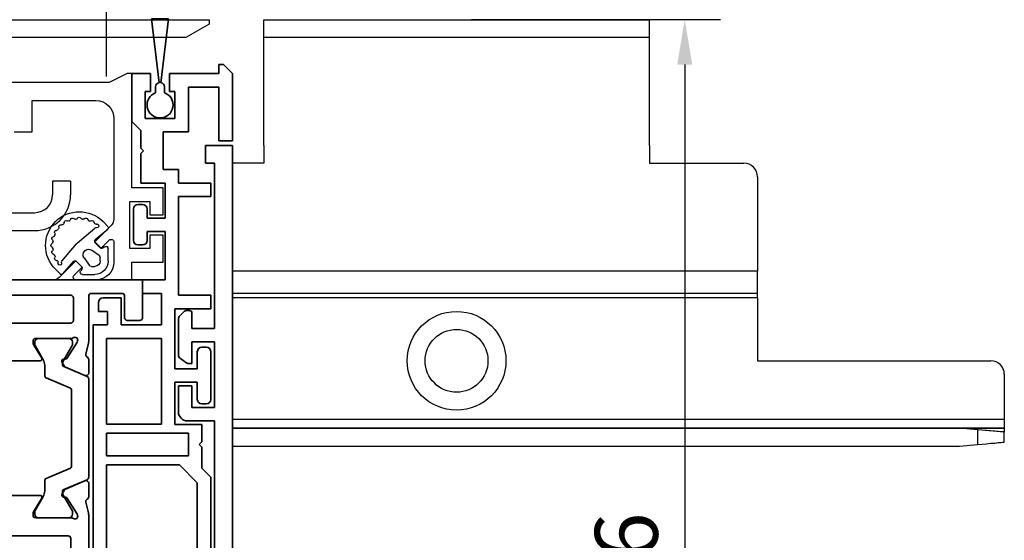
# Model space of a CAD drawing. Units: millimetres. Extents: x 0 to 1189, y -6064 to 0.
# Drawn here: x 924 to 1033, y -305 to -247 of the extents above; entities that cross this region are included whole.
import ezdxf

# ---------------------------------------------------------------- set-up
doc = ezdxf.new("R2010")
doc.units = ezdxf.units.MM
doc.linetypes.add('BLOCK_325566-XX-1-20_Verhakungsprofil Wand RC3$0$CENTER', pattern=[50.8, 31.75, -6.35, 6.35, -6.35])
for name, color, linetype in [('BLOCK_325530-XX-1-20_Zusatz Vertikalprofil NSK$0$BLOCK_325530-XX-1-20_Zusatz Vertikalprofil NSK', 253, 'Continuous'), ('BLOCK_325542-XX-1-20_LM-Träger Abdeckprofil$0$BLOCK_325542-XX-1-20_LM-Träger Abdeckprofil', 3, 'Continuous'), ('BLOCK_325554-XX-1-20_Vertikalprofil fest NSK$0$BLOCK_325554-XX-1-20_Vertikalprofil fest NSK', 3, 'Continuous'), ('BLOCK_325565-XX-1-20_Vertikalprofil fest NSK$0$BLOCK_325565-XX-1-20_Vertikalprofil fest NSK', 3, 'Continuous'), ('BLOCK_325566-XX-1-20_Verhakungsprofil Wand RC3$0$BLOCK_325558-XX-1-20_Vertikaldichtungsprofil', 3, 'Continuous'), ('BLOCK_325573-XX-1-20_Zwischenlage_Verhakungsprofil Wand RC3$0$BLOCK_325573-XX-1-20_Zwischenlage_Verhakungsprofil Wand RC3', 253, 'Continuous'), ('BLOCK_325574-XX-1-20_Gummidichtung_RC3_NSK$0$BLOCK_325574-XX-1-20_Gummidichtung_RC3_NSK', 8, 'Continuous'), ('BLOCK_Bodengleiter Draufsicht Pro Green 1$0$Block 257035 Fuehrungswinkel Green$0$Block 257035 Fuehrungswinkel Green', 252, 'Continuous'), ('BLOCK_Bodengleiter Draufsicht Pro Green 1$0$BLOCK_Bodengleiter Draufsicht Pro Green 1', 253, 'Continuous'), ('Duenn', 255, 'Continuous'), ('Konstruktion', 31, 'Continuous'), ('Mass', 7, 'Continuous'), ('XREF Pro Green RC 2 VP FF NSK$0$Duenn', 7, 'Continuous'), ('XREF Pro Green RC 2 VP NSK$0$Duenn', 7, 'Continuous'), ('XREF Pro Green RC 2 VP NSK$0$Mass', 7, 'Continuous')]:
    doc.layers.add(name, color=color, linetype=linetype)
doc.layers.add('BLOCK_Bodengleiter Draufsicht Pro Green 1$0$Mass', color=7, linetype='Continuous', true_color=0xffffff)
doc.styles.add('Bemassungstext (DORMA)', font='isocpeur.ttf')
doc.dimstyles.new('DORMA_M', dxfattribs={"dimtxt": 3.5, "dimasz": 2.5, "dimexe": 2, "dimexo": 0, "dimgap": 1.5, "dimtad": 1, "dimdec": 8, "dimtxsty": 'Bemassungstext (DORMA)', "dimcen": 0.1, "dimclrt": 256, "dimadec": 8, "dimazin": 2, "dimtfac": 1, "dimtdec": 8, "dimtmove": 0, "dimatfit": 3, "dimfxl": 1, "dimtolj": 1, "dimarcsym": 0})

# ---------------------------------------------------------------- blocks, each defined once
blk = doc.blocks.new('BLOCK_Bodengleiter Draufsicht Pro Green 1$0$Bodengleiter Draufsicht Verhakung')
at = {"layer": 'BLOCK_Bodengleiter Draufsicht Pro Green 1$0$BLOCK_Bodengleiter Draufsicht Pro Green 1', "color": 8}
for p, q in [((-54.97, 38), (-12, 38)), ((-54.97, 36), (-54.97, 38)), ((-12, 36), (-12, 38)), ((-12, 36), (-54.97, 36)), ((-54.97, 24), (-54.97, 36)), ((-12, 24), (-12, 36)), ((-54.97, 24), (-54.97, 22)), ((-12, 24), (-12, 22)), ((-54.97, 22), (-58.47, 22)), ((-12, 22), (-1.5, 22)), ((-12, 22), (-1.5, 22)), ((0, 20.5), (0, 10)), ((0, 10), (-58.47, 10)), ((0, 9.51), (0, 10)), ((0, 9.04), (0, 9.51)), ((0, 8.61), (0, 9.04)), ((0, 8.23), (0, 8.61)), ((0, 7.92), (0, 8.23)), ((0, 7.69), (0, 7.92)), ((0, 7.55), (0, 7.69)), ((0, 7.5), (-58.47, 7.5)), ((0, 7.5), (-58.47, 7.5)), ((0, 7), (-58.47, 7)), ((0, 7.5), (0, 7.55)), ((0, 7), (0, 7.5)), ((0, 7), (0, 0)), ((0, 0), (26, 0)), ((27.5, -1.5), (27.5, -6.5)), ((-58.47, -6.5), (27.5, -6.5)), ((27.5, -6.5), (27.5, -6.7)), ((-58.47, -7.5), (22.5, -7.5)), ((27.5, -7.5), (-58.47, -7.5)), ((22.5, -7.5), (27.5, -7.5)), ((24.5, -7.68), (22.5, -7.5)), ((27.5, -7.94), (22.5, -7.5)), ((25.02, -7.72), (24.5, -7.68)), ((24.5, -7.68), (24.5, -9.33)), ((27.5, -6.7), (27.5, -6.88)), ((27.5, -6.88), (27.5, -7.06)), ((27.5, -7.06), (27.5, -7.21)), ((27.5, -7.21), (27.5, -7.33)), ((27.5, -7.33), (27.5, -7.42)), ((27.5, -7.42), (27.5, -7.48)), ((27.5, -7.48), (27.5, -7.5)), ((27.5, -7.5), (27.5, -7.94)), ((25.53, -7.77), (25.02, -7.72)), ((26, -7.81), (25.53, -7.77)), ((26.43, -7.84), (26, -7.81)), ((26.8, -7.88), (26.43, -7.84)), ((27.1, -7.9), (26.8, -7.88)), ((27.32, -7.92), (27.1, -7.9)), ((27.45, -7.93), (27.32, -7.92)), ((27.5, -7.94), (27.45, -7.93)), ((27.5, -9.06), (27.5, -7.94)), ((-58.47, -9.5), (22.5, -9.5)), ((22.5, -9.5), (24.5, -9.33)), ((24.5, -9.33), (25.02, -9.28)), ((25.02, -9.28), (25.53, -9.24)), ((25.53, -9.24), (26, -9.19)), ((26, -9.19), (26.43, -9.16)), ((26.43, -9.16), (26.8, -9.12)), ((26.8, -9.12), (27.1, -9.1)), ((27.1, -9.1), (27.32, -9.08)), ((27.32, -9.08), (27.45, -9.07)), ((27.45, -9.07), (27.5, -9.06))]:
    blk.add_line(p, q, dxfattribs=at)
for radius in [5.5, 3.5]:
    blk.add_circle((-33.5, 0), radius, dxfattribs=at)
for centre, start, end in [((-1.5, 20.5), 359.9966, 90.0003), ((-1.5, 20.5), 359.9968, 89.9998), ((26, -1.5), 0.0007, 89.9959)]:
    blk.add_arc(centre, 1.5, start, end, dxfattribs=at)
blk = doc.blocks.new('BLOCK_Bodengleiter Draufsicht Pro Green 1$0$Block 257035 Fuehrungswinkel Green$0$BLOCK 257035 Fuehrungswinkel Green')
at = {"layer": 'BLOCK_Bodengleiter Draufsicht Pro Green 1$0$Mass', "xscale": -1}
blk.add_blockref('BLOCK_Bodengleiter Draufsicht Pro Green 1$0$Bodengleiter Draufsicht Verhakung', (-107.27, -39), dxfattribs=at)
blk = doc.blocks.new('BLOCK_Bodengleiter Draufsicht Pro Green 1')
at = {"layer": 'BLOCK_Bodengleiter Draufsicht Pro Green 1$0$Block 257035 Fuehrungswinkel Green$0$Block 257035 Fuehrungswinkel Green', "xscale": -1}
blk.add_blockref('BLOCK_Bodengleiter Draufsicht Pro Green 1$0$Block 257035 Fuehrungswinkel Green$0$BLOCK 257035 Fuehrungswinkel Green', (-52.3, 1), dxfattribs=at)
blk = doc.blocks.new('*D164')
at = {"layer": 'Defpoints', "color": 0, "transparency": 16777216}
for p in [(974.07, -247.47), (947.13, -333.47), (997.81, -333.47)]:
    blk.add_point(p, dxfattribs=at)
at = {"layer": 'Mass', "color": 0, "lineweight": -2, "transparency": 16777216}
for p, q in [((974.07, -247.47), (1001.81, -247.47)), ((997.81, -252.47), (997.81, -328.47)), ((947.13, -333.47), (1001.81, -333.47))]:
    blk.add_line(p, q, dxfattribs=at)
at = {"layer": 'Mass', "color": 0, "transparency": 16777216}
for points in [[(996.98, -252.47), (998.65, -252.47), (997.81, -247.47)], [(996.98, -328.47), (998.65, -328.47), (997.81, -333.47)]]:
    blk.add_solid(points, dxfattribs=at)
at = {"layer": 'Mass', "transparency": 16777216, "insert": (991.31, -307.67), "char_height": 7, "attachment_point": 5, "rotation": 90, "style": 'Bemassungstext (DORMA)'}
blk.add_mtext('\\A1;86', dxfattribs=at)
blk = doc.blocks.new('BLOCK_325554-XX-1-20_Vertikalprofil fest NSK$0$BLOCK_325554-XX-1-20_Vertikalprofil fest NSK')
at = {"layer": 'BLOCK_325554-XX-1-20_Vertikalprofil fest NSK$0$BLOCK_325554-XX-1-20_Vertikalprofil fest NSK', "color": 3, "linetype": 'Continuous', "lineweight": 35}
for p, q in [((-57, 40), (-57, 0)), ((-52.8, 40), (-57, 40)), ((-52.5, 38.3), (-52.5, 39.7)), ((-4.5, 38.3), (-4.5, 39.7)), ((-4.2, 40), (0, 40)), ((0, 40), (0, 0)), ((-55.5, 34.3), (-55.5, 37.7)), ((-55.2, 38), (-52.8, 38)), ((-1.8, 38), (-4.2, 38)), ((-1.5, 34.3), (-1.5, 37.7)), ((-26.17, 34), (-55.2, 34)), ((-24.15, 34), (-22.65, 34)), ((-8.85, 34), (-10.35, 34)), ((-6.83, 34), (-1.8, 34)), ((-24.76, 33.68), (-25.93, 33.97)), ((-22.37, 33.58), (-23.3, 31.41)), ((-10.63, 33.58), (-9.7, 31.41)), ((-8.24, 33.68), (-7.07, 33.97)), ((-28.8, 32), (-54.7, 32)), ((-26.5, 32.06), (-26.5, 28.1)), ((-26.23, 32.77), (-26.07, 32.71)), ((-24.27, 31.56), (-26, 32.68)), ((-8.73, 31.56), (-7, 32.68)), ((-6.77, 32.77), (-6.93, 32.71)), ((-6.5, 32.06), (-6.5, 28.1)), ((-4.8, 21), (-4.8, 32)), ((-2, 32.3), (-4.5, 32.3)), ((-1.7, 21), (-1.7, 32)), ((-55, 31.7), (-55, 21.3)), ((-28.5, 21.3), (-28.5, 31.7)), ((-24.19, 31.21), (-24.18, 31.38)), ((-23.9, 31.02), (-23.44, 31.26)), ((-9.1, 31.02), (-9.56, 31.26)), ((-8.81, 31.21), (-8.82, 31.38)), ((-24.3, 28.77), (-25.82, 27.84)), ((-24, 28.6), (-24, 24.4)), ((-9, 28.6), (-9, 24.4)), ((-8.7, 28.77), (-7.18, 27.84)), ((-26.2, 27.8), (-25.98, 27.8)), ((-6.8, 27.8), (-7.02, 27.8)), ((-26.5, 20.94), (-26.5, 24.9)), ((-26.2, 25.2), (-25.98, 25.2)), ((-24.3, 24.23), (-25.82, 25.16)), ((-8.7, 24.23), (-7.18, 25.16)), ((-6.8, 25.2), (-7.02, 25.2)), ((-6.5, 20.94), (-6.5, 24.9)), ((-23.9, 21.98), (-23.44, 21.74)), ((-9.1, 21.98), (-9.56, 21.74)), ((-54.7, 21), (-28.8, 21)), ((-24.27, 21.44), (-26, 20.32)), ((-24.19, 21.79), (-24.18, 21.62)), ((-22.37, 19.42), (-23.3, 21.59)), ((-10.63, 19.42), (-9.7, 21.59)), ((-8.81, 21.79), (-8.82, 21.62)), ((-8.73, 21.44), (-7, 20.32)), ((-26.23, 20.23), (-26.07, 20.29)), ((-6.77, 20.23), (-6.93, 20.29)), ((-4.5, 20.7), (-2, 20.7)), ((-54, 19), (-26.17, 19)), ((-24.76, 19.32), (-25.93, 19.03)), ((-24.15, 19), (-22.65, 19)), ((-8.85, 19), (-10.35, 19)), ((-8.24, 19.32), (-7.07, 19.03)), ((-3, 19), (-6.83, 19)), ((-55, 3), (-55, 18)), ((-2, 3), (-2, 18)), ((-56, 3), (-55, 3)), ((-56, 1), (-56, 3)), ((-1, 3), (-2, 3)), ((-1, 1), (-1, 3)), ((-57, 0), (-55, 0)), ((-55, 1), (-56, 1)), ((-55, 0), (-55, 1)), ((-2, 0), (-2, 1)), ((-2, 1), (-1, 1)), ((0, 0), (-2, 0))]:
    blk.add_line(p, q, dxfattribs=at)
at = {"layer": 'BLOCK_325554-XX-1-20_Vertikalprofil fest NSK$0$BLOCK_325554-XX-1-20_Vertikalprofil fest NSK', "color": 8, "linetype": 'Continuous', "lineweight": 35}
for p, q in [((-11.03, 34), (-21.97, 34)), ((-22.25, 33.82), (-23.35, 31.22)), ((-10.75, 33.82), (-9.65, 31.22)), ((-26.49, 31.8), (-26.49, 28.4)), ((-25.86, 32.19), (-26.1, 32.19)), ((-23.88, 31.13), (-25.69, 32.17)), ((-22.11, 29.28), (-20.96, 31.98)), ((-20.78, 32.1), (-12.22, 32.1)), ((-10.89, 29.28), (-12.04, 31.98)), ((-9.12, 31.13), (-7.31, 32.17)), ((-7.14, 32.19), (-6.9, 32.19)), ((-6.51, 31.8), (-6.51, 28.4)), ((-23.53, 31.1), (-23.78, 31.1)), ((-9.47, 31.1), (-9.22, 31.1)), ((-25.69, 28.03), (-24.11, 28.94)), ((-23.51, 29.1), (-22.38, 29.1)), ((-9.49, 29.1), (-10.62, 29.1)), ((-7.31, 28.03), (-8.89, 28.94)), ((-26.1, 28.01), (-25.86, 28.01)), ((-6.9, 28.01), (-7.14, 28.01)), ((-26.49, 21.2), (-26.49, 24.6)), ((-26.1, 24.99), (-25.86, 24.99)), ((-25.69, 24.97), (-24.11, 24.06)), ((-7.31, 24.97), (-8.89, 24.06)), ((-6.9, 24.99), (-7.14, 24.99)), ((-6.51, 21.2), (-6.51, 24.6)), ((-23.51, 23.9), (-22.38, 23.9)), ((-22.11, 23.72), (-20.96, 21.02)), ((-10.89, 23.72), (-12.04, 21.02)), ((-9.49, 23.9), (-10.62, 23.9)), ((-23.88, 21.87), (-25.69, 20.83)), ((-23.53, 21.9), (-23.78, 21.9)), ((-22.25, 19.18), (-23.35, 21.78)), ((-12.22, 20.9), (-20.78, 20.9)), ((-10.75, 19.18), (-9.65, 21.78)), ((-9.47, 21.9), (-9.22, 21.9)), ((-9.12, 21.87), (-7.31, 20.83)), ((-25.86, 20.81), (-26.1, 20.81)), ((-7.14, 20.81), (-6.9, 20.81)), ((-21.97, 19), (-11.03, 19))]:
    blk.add_line(p, q, dxfattribs=at)
at = {"layer": 'BLOCK_325554-XX-1-20_Vertikalprofil fest NSK$0$BLOCK_325554-XX-1-20_Vertikalprofil fest NSK', "color": 3, "linetype": 'Continuous', "lineweight": 35}
for centre, radius, start, end in [((-52.8, 39.7), 0.3, 0, 90), ((-4.2, 39.7), 0.3, 90, 180), ((-55.2, 37.7), 0.3, 90, 180), ((-52.8, 38.3), 0.3, 270, 0), ((-4.2, 38.3), 0.3, 180, 270), ((-1.8, 37.7), 0.3, 0, 90), ((-55.2, 34.3), 0.3, 180, 270), ((-26.17, 33), 1, 76, 90), ((-24.15, 33.7), 0.3, 90, 153.3461), ((-22.65, 33.7), 0.3, 337, 90), ((-10.35, 33.7), 0.3, 90, 203), ((-8.85, 33.7), 0.3, 26.6539, 90), ((-6.83, 33), 1, 90, 104), ((-1.8, 34.3), 0.3, 270, 0), ((-24.69, 33.97), 0.3, 256, 333.3461), ((-8.31, 33.97), 0.3, 206.6539, 284), ((-54.7, 31.7), 0.3, 90, 180), ((-28.8, 31.7), 0.3, 0, 90), ((-26.32, 32.48), 0.3, 72, 211.7883), ((-27, 32.06), 0.5, 0, 31.7883), ((-26.16, 32.43), 0.3, 57, 72), ((-6.84, 32.43), 0.3, 108, 123), ((-6.68, 32.48), 0.3, 328.2117, 108), ((-6, 32.06), 0.5, 148.2117, 180), ((-4.5, 32), 0.3, 90, 180), ((-2, 32), 0.3, 0, 90), ((-24.38, 31.39), 0.2, 356.7993, 57), ((-23.99, 31.2), 0.2, 176.7993, 297), ((-23.57, 31.52), 0.3, 297, 337), ((-9.43, 31.52), 0.3, 203, 243), ((-9.01, 31.2), 0.2, 243, 3.2007), ((-8.62, 31.39), 0.2, 123, 183.2007), ((-24.2, 28.6), 0.2, 0, 121.4), ((-8.8, 28.6), 0.2, 58.6, 180), ((-26.2, 28.1), 0.3, 180, 270), ((-25.98, 28.1), 0.3, 270, 301.4), ((-7.02, 28.1), 0.3, 238.6, 270), ((-6.8, 28.1), 0.3, 270, 0), ((-26.2, 24.9), 0.3, 90, 180), ((-25.98, 24.9), 0.3, 58.6, 90), ((-24.2, 24.4), 0.2, 238.6, 0), ((-8.8, 24.4), 0.2, 180, 301.4), ((-7.02, 24.9), 0.3, 90, 121.4), ((-6.8, 24.9), 0.3, 0, 90), ((-23.99, 21.8), 0.2, 63, 183.2007), ((-9.01, 21.8), 0.2, 356.7993, 117), ((-54.7, 21.3), 0.3, 180, 270), ((-28.8, 21.3), 0.3, 270, 0), ((-27, 20.94), 0.5, 328.2117, 0), ((-24.38, 21.61), 0.2, 303, 3.2007), ((-23.57, 21.48), 0.3, 23, 63), ((-9.43, 21.48), 0.3, 117, 157), ((-8.62, 21.61), 0.2, 176.7993, 237), ((-6, 20.94), 0.5, 180, 211.7883), ((-4.5, 21), 0.3, 180, 270), ((-2, 21), 0.3, 270, 0), ((-26.32, 20.52), 0.3, 148.2117, 288), ((-26.16, 20.57), 0.3, 288, 303), ((-6.84, 20.57), 0.3, 237, 252), ((-6.68, 20.52), 0.3, 252, 31.7883), ((-54, 18), 1, 90, 180), ((-26.17, 20), 1, 270, 284), ((-24.69, 19.03), 0.3, 26.6539, 104), ((-24.15, 19.3), 0.3, 206.6539, 270), ((-22.65, 19.3), 0.3, 270, 23), ((-10.35, 19.3), 0.3, 157, 270), ((-8.85, 19.3), 0.3, 270, 333.3461), ((-8.31, 19.03), 0.3, 76, 153.3461), ((-6.83, 20), 1, 256, 270), ((-3, 18), 1, 0, 90)]:
    blk.add_arc(centre, radius, start, end, dxfattribs=at)
at = {"layer": 'BLOCK_325554-XX-1-20_Vertikalprofil fest NSK$0$BLOCK_325554-XX-1-20_Vertikalprofil fest NSK', "color": 8, "linetype": 'Continuous', "lineweight": 35}
for centre, radius, start, end in [((-21.97, 33.7), 0.3, 90, 157), ((-11.03, 33.7), 0.3, 23, 90), ((-26.1, 31.8), 0.39, 90, 180), ((-25.79, 32), 0.2, 60, 108.1949), ((-20.78, 31.9), 0.2, 90, 157), ((-12.22, 31.9), 0.2, 23, 90), ((-7.21, 32), 0.2, 71.8051, 120), ((-6.9, 31.8), 0.39, 0, 90), ((-23.78, 31.3), 0.2, 240, 270), ((-23.53, 31.3), 0.2, 270, 337), ((-9.47, 31.3), 0.2, 203, 270), ((-9.22, 31.3), 0.2, 270, 300), ((-23.51, 27.9), 1.2, 90, 120), ((-22.38, 29.4), 0.3, 270, 337), ((-10.62, 29.4), 0.3, 203, 270), ((-9.49, 27.9), 1.2, 60, 90), ((-26.1, 28.4), 0.39, 180, 270), ((-25.79, 28.2), 0.2, 251.8051, 300), ((-7.21, 28.2), 0.2, 240, 288.1949), ((-6.9, 28.4), 0.39, 270, 0), ((-26.1, 24.6), 0.39, 90, 180), ((-25.79, 24.8), 0.2, 60, 108.1949), ((-7.21, 24.8), 0.2, 71.8051, 120), ((-6.9, 24.6), 0.39, 0, 90), ((-23.51, 25.1), 1.2, 240, 270), ((-22.38, 23.6), 0.3, 23, 90), ((-10.62, 23.6), 0.3, 90, 157), ((-9.49, 25.1), 1.2, 270, 300), ((-26.1, 21.2), 0.39, 180, 270), ((-23.78, 21.7), 0.2, 90, 120), ((-23.53, 21.7), 0.2, 23, 90), ((-20.78, 21.1), 0.2, 203, 270), ((-12.22, 21.1), 0.2, 270, 337), ((-9.47, 21.7), 0.2, 90, 157), ((-9.22, 21.7), 0.2, 60, 90), ((-6.9, 21.2), 0.39, 270, 0), ((-25.79, 21), 0.2, 251.8051, 300), ((-7.21, 21), 0.2, 240, 288.1949), ((-21.97, 19.3), 0.3, 203, 270), ((-11.03, 19.3), 0.3, 270, 337)]:
    blk.add_arc(centre, radius, start, end, dxfattribs=at)
blk = doc.blocks.new('BLOCK_325554-XX-1-20_Vertikalprofil fest NSK')
at = {"layer": 'BLOCK_325554-XX-1-20_Vertikalprofil fest NSK$0$BLOCK_325554-XX-1-20_Vertikalprofil fest NSK', "xscale": -1, "rotation": 270}
blk.add_blockref('BLOCK_325554-XX-1-20_Vertikalprofil fest NSK$0$BLOCK_325554-XX-1-20_Vertikalprofil fest NSK', (0, 0), dxfattribs=at)
blk = doc.blocks.new('BLOCK_325530-XX-1-20_Zusatz Vertikalprofil NSK$0$BLOCK_325530-XX-1-20_Zusatz Vertikalprofil NSK')
at = {"layer": 'BLOCK_325530-XX-1-20_Zusatz Vertikalprofil NSK$0$BLOCK_325530-XX-1-20_Zusatz Vertikalprofil NSK', "color": 8, "linetype": 'Continuous', "lineweight": 35}
for p, q in [((0, -5.35), (0, 0)), ((2.1, 0), (0, 0)), ((2.1, -2), (2.1, 0)), ((4.2, 0), (4.2, -2)), ((9.7, 0), (4.2, 0)), ((9.7, 0), (9.7, 1)), ((9.7, 1), (10.2, 1)), ((11.2, 0), (10.2, 1)), ((11.2, -7.5), (11.2, 0)), ((1.5, -2), (2.1, -2)), ((1.5, -5), (1.5, -2)), ((4.2, -2), (4.8, -2)), ((4.8, -2), (4.8, -5)), ((9.7, -1.5), (6.3, -1.5)), ((6.3, -1.5), (6.3, -6.5)), ((9.7, -7.5), (9.7, -1.5)), ((1, -6.35), (0, -5.35)), ((4.8, -5), (1.5, -5)), ((1, -8.3), (1, -6.35)), ((6.3, -6.5), (3.5, -6.5)), ((3.5, -6.5), (3.5, -10.7)), ((11.2, -7.5), (9.7, -7.5)), ((1.3, -8.6), (1, -8.3)), ((1, -8.9), (1.3, -8.6)), ((1, -12.2), (1, -8.9)), ((3.5, -10.7), (5.2, -10.7)), ((5.2, -10.7), (5.2, -12.2)), ((3.7, -12.2), (1, -12.2)), ((3.7, -16.1), (3.7, -12.2)), ((5.2, -12.2), (8.8, -12.2)), ((8.8, -12.2), (8.8, -13.7)), ((8.8, -13.7), (5.2, -13.7)), ((5.2, -13.7), (5.2, -24.7)), ((0.2, -18.6), (0.2, -15.1)), ((0.7, -14.6), (1.2, -14.6)), ((1.7, -15.1), (1.7, -16.1)), ((1.7, -16.1), (3.7, -16.1)), ((3.7, -17.6), (1.7, -17.6)), ((1.7, -17.6), (1.7, -18.6)), ((3.7, -23), (3.7, -17.6)), ((1.2, -19.1), (0.7, -19.1)), ((1.2, -24.5), (1.2, -23)), ((1.2, -23), (3.7, -23)), ((-3.2, -25), (-1.2, -25)), ((-1.2, -25), (-1.2, -28)), ((3.3, -24.5), (1.2, -24.5)), ((3.3, -28), (3.3, -24.5)), ((5.2, -24.7), (8.8, -24.7)), ((8.8, -24.7), (8.8, -26.2)), ((-3.7, -25.5), (-3.7, -26.5)), ((8.8, -26.2), (4.8, -26.2)), ((4.8, -26.2), (4.8, -32.9)), ((-2.7, -26.5), (-3.7, -26.5)), ((-2.7, -28), (-2.7, -26.5)), ((-4.3, -75), (-4.3, -28)), ((-4.3, -28), (-2.7, -28)), ((-1.2, -28), (3.3, -28)), ((-2.8, -29.5), (-2.8, -39.08)), ((3.3, -29.5), (-2.8, -29.5)), ((3.3, -39.08), (3.3, -29.5)), ((7.8, -30.5), (8.3, -30.5)), ((7.3, -32.9), (7.3, -31)), ((8.8, -31), (8.8, -36.3)), ((4.8, -32.9), (7.3, -32.9)), ((7.3, -34.4), (4.8, -34.4)), ((4.8, -34.4), (4.8, -39.1)), ((7.3, -36.3), (7.3, -34.4)), ((8.3, -36.8), (7.8, -36.8)), ((-2.8, -39.08), (3.3, -39.08)), ((4.8, -39.1), (7.8, -39.1)), ((7.8, -39.1), (7.8, -41.03)), ((-2.8, -40.08), (-2.8, -42.58)), ((6.3, -40.08), (-2.8, -40.08)), ((6.3, -42.58), (6.3, -40.08)), ((7.8, -41.03), (7.5, -41.33)), ((7.5, -41.33), (7.8, -41.63)), ((7.8, -41.63), (7.8, -43.96)), ((-2.8, -42.58), (6.3, -42.58)), ((5.3, -43.58), (-2.8, -43.58)), ((-2.8, -43.58), (-2.8, -73.5)), ((7.3, -45.58), (5.3, -43.58)), ((7.8, -43.96), (8.8, -44.96)), ((7.3, -60), (7.3, -45.58)), ((8.8, -44.96), (8.8, -61.5))]:
    blk.add_line(p, q, dxfattribs=at)
for centre, radius, start, end in [((0, 0), 0.001, 0, 90), ((0.7, -15.1), 0.5, 90, 180), ((1.2, -15.1), 0.5, 0, 90), ((0.7, -18.6), 0.5, 180, 270), ((1.2, -18.6), 0.5, 270, 0), ((-3.2, -25.5), 0.5, 90, 180), ((7.8, -31), 0.5, 90, 180), ((8.3, -31), 0.5, 0, 90), ((7.8, -36.3), 0.5, 180, 270), ((8.3, -36.3), 0.5, 270, 0)]:
    blk.add_arc(centre, radius, start, end, dxfattribs=at)
blk = doc.blocks.new('BLOCK_325530-XX-1-20_Zusatz Vertikalprofil NSK')
at = {"layer": 'BLOCK_325530-XX-1-20_Zusatz Vertikalprofil NSK$0$BLOCK_325530-XX-1-20_Zusatz Vertikalprofil NSK'}
blk.add_blockref('BLOCK_325530-XX-1-20_Zusatz Vertikalprofil NSK$0$BLOCK_325530-XX-1-20_Zusatz Vertikalprofil NSK', (0, 0), dxfattribs=at)
blk = doc.blocks.new('BLOCK_325542-XX-1-20_LM-Träger Abdeckprofil$0$BLOCK_325542-XX-1-20_LM-Träger Abdeckprofil')
at = {"color": 3, "linetype": 'Continuous', "lineweight": 35}
for p, q in [((-10, -0.3), (-10, -72)), ((-8, -41.3), (-8, -18.1)), ((-5, -41.3), (-8, -41.3)), ((-4, -45.2), (-4, -42.3)), ((-8, -42.8), (-5.5, -42.8)), ((-8, -50.1), (-8, -42.8)), ((-5.5, -42.8), (-5.5, -45.2)), ((-5.5, -45.2), (-4, -45.2)), ((-5.5, -47.7), (-5.5, -50.1)), ((-5.09, -47.7), (-5.5, -47.7)), ((-4.13, -48.31), (-4.92, -47.75)), ((-4, -52.64), (-4, -48.56)), ((-5.5, -50.1), (-8, -50.1)), ((-8, -51.6), (-5.5, -51.6)), ((-8, -70), (-8, -51.6)), ((-5.5, -51.6), (-5.5, -53.3)), ((-5.2, -53.6), (-4.96, -53.6)), ((-4.6, -53.45), (-4.15, -53)), ((-7, -70), (-8, -70)), ((-7, -72), (-7, -70)), ((-10, -72), (-7, -72))]:
    blk.add_line(p, q, dxfattribs=at)
for centre, radius, start, end in [((-5, -42.3), 1, 0, 90), ((-5.09, -48), 0.3, 55, 90), ((-4.3, -48.56), 0.3, 0, 55), ((-5.2, -53.3), 0.3, 180, 270), ((-4.96, -53.1), 0.5, 270, 315), ((-4.5, -52.64), 0.5, 315, 0)]:
    blk.add_arc(centre, radius, start, end, dxfattribs=at)
blk = doc.blocks.new('BLOCK_325542-XX-1-20_LM-Träger Abdeckprofil')
at = {"layer": 'BLOCK_325542-XX-1-20_LM-Träger Abdeckprofil$0$BLOCK_325542-XX-1-20_LM-Träger Abdeckprofil'}
blk.add_blockref('BLOCK_325542-XX-1-20_LM-Träger Abdeckprofil$0$BLOCK_325542-XX-1-20_LM-Träger Abdeckprofil', (0, 0), dxfattribs=at)
blk = doc.blocks.new('BLOCK_325565-XX-1-20_Vertikalprofil fest NSK$0$BLOCK_325554-XX-1-20_Vertikalprofil fest NSK')
at = {"layer": 'BLOCK_325565-XX-1-20_Vertikalprofil fest NSK$0$BLOCK_325565-XX-1-20_Vertikalprofil fest NSK'}
for p, q in [((2, 38.8), (2, 42.3)), ((2, 42.3), (5, 42.3)), ((5, 42.3), (5, 40.8)), ((7.25, 40.8), (7.25, 42.3)), ((7.25, 42.3), (10.25, 42.3)), ((10.25, 42.3), (10.25, 38.8)), ((5, 40.8), (3.5, 40.8)), ((3.5, 40.8), (3.5, 38.6)), ((8.75, 40.8), (7.25, 40.8)), ((8.75, 38.6), (8.75, 40.8)), ((-4.5, 38.3), (-4.5, 39.7)), ((-4.2, 40), (0, 40)), ((0, 40), (0, 38.8)), ((0, 38.8), (2, 38.8)), ((3.5, 38.6), (8.75, 38.6)), ((10.25, 38.8), (23, 38.8)), ((23, 38.8), (23, 38.3)), ((-1.8, 38), (-4.2, 38)), ((-1.5, 34.3), (-1.5, 37.7)), ((23, 38.3), (22, 36.3)), ((4.23, 36.8), (2, 36.8)), ((3.52, 35.37), (4.44, 36.29)), ((6.07, 36.51), (4.22, 34.66)), ((18, 36.8), (6.78, 36.8)), ((22, 36.3), (22, 21.05)), ((4.22, 34.66), (3.52, 35.37)), ((-26.17, 34), (-55.2, 34)), ((-24.15, 34), (-22.65, 34)), ((-8.85, 34), (-10.35, 34)), ((-6.83, 34), (-1.8, 34)), ((0, 34.8), (0, 32.57)), ((20, 27.7), (20, 34.8)), ((-24.76, 33.68), (-25.93, 33.97)), ((-22.37, 33.58), (-23.3, 31.41)), ((-10.63, 33.58), (-9.7, 31.41)), ((-8.24, 33.68), (-7.07, 33.97)), ((0.51, 32.36), (1.43, 33.28)), ((1.43, 33.28), (2.14, 32.58)), ((-28.8, 32), (-54.7, 32)), ((-26.5, 32.06), (-26.5, 28.1)), ((-26.23, 32.77), (-26.07, 32.71)), ((-24.27, 31.56), (-26, 32.68)), ((-8.73, 31.56), (-7, 32.68)), ((-6.77, 32.77), (-6.93, 32.71)), ((-6.5, 32.06), (-6.5, 28.1)), ((-4.8, 21), (-4.8, 32)), ((-2, 32.3), (-4.5, 32.3)), ((-1.7, 21), (-1.7, 32)), ((2.14, 32.58), (0.29, 30.73)), ((-28.5, 21.3), (-28.5, 31.7)), ((-24.19, 31.21), (-24.18, 31.38)), ((-23.9, 31.02), (-23.44, 31.26)), ((-9.1, 31.02), (-9.56, 31.26)), ((-8.81, 31.21), (-8.82, 31.38)), ((0, 30.02), (0, 0)), ((-24.3, 28.77), (-25.82, 27.84)), ((-24, 28.6), (-24, 24.4)), ((-9, 28.6), (-9, 24.4)), ((-8.7, 28.77), (-7.18, 27.84)), ((-26.2, 27.8), (-25.98, 27.8)), ((-6.8, 27.8), (-7.02, 27.8)), ((16.5, 25.7), (16.5, 27.7)), ((16.5, 27.7), (20, 27.7))]:
    blk.add_line(p, q, dxfattribs=at)
at = {"layer": 'BLOCK_325565-XX-1-20_Vertikalprofil fest NSK$0$BLOCK_325565-XX-1-20_Vertikalprofil fest NSK', "color": 8}
for p, q in [((-11.03, 34), (-21.97, 34)), ((-22.25, 33.82), (-23.35, 31.22)), ((-10.75, 33.82), (-9.65, 31.22)), ((-26.49, 31.8), (-26.49, 28.4)), ((-25.86, 32.19), (-26.1, 32.19)), ((-23.88, 31.13), (-25.69, 32.17)), ((-22.11, 29.28), (-20.96, 31.98)), ((-20.78, 32.1), (-12.22, 32.1)), ((-10.89, 29.28), (-12.04, 31.98)), ((-9.12, 31.13), (-7.31, 32.17)), ((-7.14, 32.19), (-6.9, 32.19)), ((-6.51, 31.8), (-6.51, 28.4)), ((-23.53, 31.1), (-23.78, 31.1)), ((-9.47, 31.1), (-9.22, 31.1)), ((-25.69, 28.03), (-24.11, 28.94)), ((-23.51, 29.1), (-22.38, 29.1)), ((-9.49, 29.1), (-10.62, 29.1)), ((-7.31, 28.03), (-8.89, 28.94)), ((-26.1, 28.01), (-25.86, 28.01)), ((-6.9, 28.01), (-7.14, 28.01))]:
    blk.add_line(p, q, dxfattribs=at)
at = {"layer": 'BLOCK_325565-XX-1-20_Vertikalprofil fest NSK$0$BLOCK_325565-XX-1-20_Vertikalprofil fest NSK'}
for centre, radius, start, end in [((-4.2, 39.7), 0.3, 90, 180), ((-4.2, 38.3), 0.3, 180, 270), ((-1.8, 37.7), 0.3, 0, 90), ((2, 34.8), 2, 90, 180), ((4.23, 36.5), 0.3, 315, 90), ((6.78, 35.8), 1, 90, 135), ((18, 34.8), 2, 0, 90), ((-26.17, 33), 1, 76, 90), ((-24.15, 33.7), 0.3, 90, 153.3461), ((-22.65, 33.7), 0.3, 337, 90), ((-10.35, 33.7), 0.3, 90, 203), ((-8.85, 33.7), 0.3, 26.6539, 90), ((-6.83, 33), 1, 90, 104), ((-1.8, 34.3), 0.3, 270, 0), ((-24.69, 33.97), 0.3, 256, 333.3461), ((-8.31, 33.97), 0.3, 206.6539, 284), ((-28.8, 31.7), 0.3, 0, 90), ((-26.32, 32.48), 0.3, 72, 211.7883), ((-27, 32.06), 0.5, 0, 31.7883), ((-26.16, 32.43), 0.3, 57, 72), ((-6.84, 32.43), 0.3, 108, 123), ((-6.68, 32.48), 0.3, 328.2117, 108), ((-6, 32.06), 0.5, 148.2117, 180), ((-4.5, 32), 0.3, 90, 180), ((-2, 32), 0.3, 0, 90), ((0.3, 32.57), 0.3, 180, 315), ((-24.38, 31.39), 0.2, 356.7993, 57), ((-23.99, 31.2), 0.2, 176.7993, 297), ((-23.57, 31.52), 0.3, 297, 337), ((-9.43, 31.52), 0.3, 203, 243), ((-9.01, 31.2), 0.2, 243, 3.2007), ((-8.62, 31.39), 0.2, 123, 183.2007), ((1, 30.02), 1, 135, 180), ((-24.2, 28.6), 0.2, 0, 121.4), ((-8.8, 28.6), 0.2, 58.6, 180), ((-26.2, 28.1), 0.3, 180, 270), ((-25.98, 28.1), 0.3, 270, 301.4), ((-7.02, 28.1), 0.3, 238.6, 270), ((-6.8, 28.1), 0.3, 270, 0)]:
    blk.add_arc(centre, radius, start, end, dxfattribs=at)
at = {"layer": 'BLOCK_325565-XX-1-20_Vertikalprofil fest NSK$0$BLOCK_325565-XX-1-20_Vertikalprofil fest NSK', "color": 8}
for centre, radius, start, end in [((-21.97, 33.7), 0.3, 90, 157), ((-11.03, 33.7), 0.3, 23, 90), ((-26.1, 31.8), 0.39, 90, 180), ((-25.79, 32), 0.2, 60, 108.1949), ((-20.78, 31.9), 0.2, 90, 157), ((-12.22, 31.9), 0.2, 23, 90), ((-7.21, 32), 0.2, 71.8051, 120), ((-6.9, 31.8), 0.39, 0, 90), ((-23.78, 31.3), 0.2, 240, 270), ((-23.53, 31.3), 0.2, 270, 337), ((-9.47, 31.3), 0.2, 203, 270), ((-9.22, 31.3), 0.2, 270, 300), ((-23.51, 27.9), 1.2, 90, 120), ((-22.38, 29.4), 0.3, 270, 337), ((-10.62, 29.4), 0.3, 203, 270), ((-9.49, 27.9), 1.2, 60, 90), ((-26.1, 28.4), 0.39, 180, 270), ((-25.79, 28.2), 0.2, 251.8051, 300), ((-7.21, 28.2), 0.2, 240, 288.1949), ((-6.9, 28.4), 0.39, 270, 0)]:
    blk.add_arc(centre, radius, start, end, dxfattribs=at)
blk = doc.blocks.new('BLOCK_325565-XX-1-20_Vertikalprofil fest NSK')
at = {"layer": 'BLOCK_325565-XX-1-20_Vertikalprofil fest NSK$0$BLOCK_325565-XX-1-20_Vertikalprofil fest NSK', "xscale": -1, "rotation": 270}
blk.add_blockref('BLOCK_325565-XX-1-20_Vertikalprofil fest NSK$0$BLOCK_325554-XX-1-20_Vertikalprofil fest NSK', (0, 0), dxfattribs=at)
blk = doc.blocks.new('BLOCK_325574-XX-1-20_Gummidichtung_RC3_NSK$0$BLOCK_325574-XX-1-20_Gummidichtung_RC3_NSK')
at = {"layer": 'BLOCK_325574-XX-1-20_Gummidichtung_RC3_NSK$0$BLOCK_325574-XX-1-20_Gummidichtung_RC3_NSK', "linetype": 'Continuous'}
for p, q in [((2.12, 36.18), (3.49, 36.18)), ((2.12, 35.28), (2.49, 35.28)), ((2.74, 35.15), (3.31, 34.32)), ((3.69, 35.78), (3.56, 35.59)), ((3.58, 35.34), (4.21, 34.71)), ((4.5, 34.73), (5.68, 36.12)), ((5.97, 36.13), (6.5, 35.6)), ((0.62, 33.31), (0.62, 34.68)), ((1.52, 34.31), (1.52, 34.68)), ((2.48, 33.49), (1.65, 34.06)), ((4.15, 32.77), (5.79, 34.7)), ((1.21, 33.24), (1.02, 33.11)), ((2.09, 32.59), (1.46, 33.22)), ((0.68, 31.12), (2.07, 32.3)), ((2.1, 31.01), (4.03, 32.65)), ((1.2, 30.3), (0.67, 30.83))]:
    blk.add_line(p, q, dxfattribs=at)
for centre, radius, start, end in [((5.83, 35.99), 0.2, 45, 139.6779), ((2.12, 34.68), 1.5, 90, 180), ((3.85, 32.95), 3.75, 225, 45), ((2.12, 34.68), 0.599, 90, 180), ((2.49, 34.98), 0.3, 34.8309, 90), ((3.49, 35.93), 0.252, 325, 90), ((3.72, 35.48), 0.2, 145, 225), ((6.02, 34.94), 0.2, 342.2405, 196.0998), ((1.82, 34.31), 0.3, 180, 235.1691), ((2.82, 33.98), 0.6, 235.1691, 34.8309), ((4.35, 34.86), 0.2, 225, 319.6779), ((5.64, 34.83), 0.2, 319.6779, 16.0998), ((6.41, 34.82), 0.2, 162.2405, 270.3653), ((6.41, 34.42), 0.2, 326.6893, 90.3653), ((6.74, 34.2), 0.2, 146.6893, 203.4855), ((3.85, 32.95), 2.95, 21.5145, 23.4855), ((6.78, 34.1), 0.2, 201.5145, 258.3107), ((0.87, 33.31), 0.252, 180, 305), ((1.32, 33.08), 0.2, 45, 125), ((6.7, 33.71), 0.2, 311.6893, 78.3107), ((6.97, 33.41), 0.2, 131.6893, 188.4855), ((3.85, 32.95), 2.95, 6.5145, 8.4855), ((6.98, 33.3), 0.2, 186.5145, 243.3107), ((6.8, 32.95), 0.2, 296.6893, 63.3107), ((1.94, 32.45), 0.2, 310.3221, 45), ((3.39, 33.41), 1, 310.3221, 319.6779), ((3.85, 32.95), 2.95, 336.5145, 338.4855), ((6.78, 31.79), 0.2, 101.6893, 158.4855), ((6.7, 32.18), 0.2, 281.6893, 48.3107), ((3.85, 32.95), 2.95, 351.5145, 353.4855), ((6.97, 32.48), 0.2, 171.5145, 228.3107), ((6.98, 32.59), 0.2, 116.6893, 173.4855), ((0.81, 30.97), 0.2, 130.3221, 225), ((1.86, 30.78), 0.2, 73.9002, 287.7595), ((1.97, 31.16), 0.2, 253.9002, 310.3221), ((5.94, 30.86), 0.2, 251.6893, 18.3107), ((6.32, 30.99), 0.2, 141.5145, 198.3107), ((3.85, 32.95), 2.95, 321.5145, 323.4855), ((6.38, 31.07), 0.2, 86.6893, 143.4855), ((6.41, 31.47), 0.2, 266.6893, 33.3107), ((6.74, 31.69), 0.2, 156.5145, 213.3107), ((1.98, 30.39), 0.2, 359.6347, 107.7595), ((2.38, 30.39), 0.2, 179.6347, 303.3107), ((2.6, 30.06), 0.2, 66.5145, 123.3107), ((3.85, 32.95), 2.95, 246.5145, 248.4855), ((2.7, 30.02), 0.2, 11.6893, 68.4855), ((3.09, 30.1), 0.2, 191.6893, 318.3107), ((3.39, 29.83), 0.2, 81.5145, 138.3107), ((3.85, 32.95), 2.95, 261.5145, 263.4855), ((3.5, 29.82), 0.2, 26.6893, 83.4855), ((3.85, 30), 0.2, 206.6893, 333.3107), ((4.21, 29.82), 0.2, 96.5145, 153.3107), ((3.85, 32.95), 2.95, 276.5145, 278.4855), ((4.32, 29.83), 0.2, 41.6893, 98.4855), ((4.62, 30.1), 0.2, 221.6893, 348.3107), ((5.01, 30.02), 0.2, 111.5145, 168.3107), ((3.85, 32.95), 2.95, 291.5145, 293.4855), ((5.11, 30.06), 0.2, 56.6893, 113.4855), ((5.33, 30.39), 0.2, 236.6893, 3.3107), ((5.73, 30.42), 0.2, 126.5145, 183.3107), ((3.85, 32.95), 2.95, 306.5145, 308.4855), ((5.81, 30.48), 0.2, 71.6893, 128.4855)]:
    blk.add_arc(centre, radius, start, end, dxfattribs=at)
blk = doc.blocks.new('BLOCK_325574-XX-1-20_Gummidichtung_RC3_NSK')
at = {"layer": 'BLOCK_325574-XX-1-20_Gummidichtung_RC3_NSK$0$BLOCK_325574-XX-1-20_Gummidichtung_RC3_NSK', "xscale": -1, "rotation": 270}
blk.add_blockref('BLOCK_325574-XX-1-20_Gummidichtung_RC3_NSK$0$BLOCK_325574-XX-1-20_Gummidichtung_RC3_NSK', (0, 0), dxfattribs=at)
blk = doc.blocks.new('XREF Pro Green RC 2 VP FF NSK$0$05010712332')
at = {"color": 8, "linetype": 'Continuous', "lineweight": 35}
for p, q in [((2.05, 0.5), (1.36, 0.5)), ((9.6, 0.95), (2.45, 0.1)), ((9.6, -0.95), (9.6, 0.95)), ((1.36, -0.5), (2.05, -0.5)), ((2.45, -0.1), (9.6, -0.95))]:
    blk.add_line(p, q, dxfattribs=at)
for centre, radius, start, end in [((0, 0), 1.45, 20.1713, 339.8287), ((2.05, 0.1), 0.4, 0, 90), ((2.05, -0.1), 0.4, 270, 0)]:
    blk.add_arc(centre, radius, start, end, dxfattribs=at)
blk = doc.blocks.new('XREF Pro Green RC 2 VP FF NSK')
at = {"layer": 'XREF Pro Green RC 2 VP FF NSK$0$Duenn', "xscale": -1, "rotation": 270}
blk.add_blockref('XREF Pro Green RC 2 VP FF NSK$0$05010712332', (41.95, 76.5), dxfattribs=at)
at = {"layer": 'XREF Pro Green RC 2 VP FF NSK$0$Duenn'}
for name, p in [('BLOCK_325530-XX-1-20_Zusatz Vertikalprofil NSK', (38.8, 80)), ('BLOCK_325565-XX-1-20_Vertikalprofil fest NSK', (0, 57)), ('BLOCK_325574-XX-1-20_Gummidichtung_RC3_NSK', (0, 57)), ('BLOCK_325554-XX-1-20_Vertikalprofil fest NSK', (0, 57))]:
    blk.add_blockref(name, p, dxfattribs=at)
at = {"layer": 'XREF Pro Green RC 2 VP FF NSK$0$Duenn', "rotation": 180}
blk.add_blockref('BLOCK_325542-XX-1-20_LM-Träger Abdeckprofil', (40, 0), dxfattribs=at)
blk = doc.blocks.new('XREF Pro Green RC 2 VP NSK$0$25840701120')
at = {"layer": 'XREF Pro Green RC 2 VP NSK$0$Mass', "color": 3}
blk.add_lwpolyline([(0, -20), (2, -20), (2, 0), (0, 0)], close=True, dxfattribs=at)
blk = doc.blocks.new('XREF Pro Green RC 2 VP NSK$0$05010712332')
at = {"color": 8, "linetype": 'Continuous', "lineweight": 35}
for p, q in [((2.05, 0.5), (1.36, 0.5)), ((9.6, 0.95), (2.45, 0.1)), ((9.6, -0.95), (9.6, 0.95)), ((1.36, -0.5), (2.05, -0.5)), ((2.45, -0.1), (9.6, -0.95))]:
    blk.add_line(p, q, dxfattribs=at)
for centre, radius, start, end in [((0, 0), 1.45, 20.1713, 339.8287), ((2.05, 0.1), 0.4, 0, 90), ((2.05, -0.1), 0.4, 270, 0)]:
    blk.add_arc(centre, radius, start, end, dxfattribs=at)
blk = doc.blocks.new('BLOCK_325573-XX-1-20_Zwischenlage_Verhakungsprofil Wand RC3$0$BLOCK_325573-XX-1-20_Zwischenlage_Verhakungsprofil Wand RC3')
at = {"color": 7, "linetype": 'Continuous'}
for p, q in [((-5.3, 0), (-5.3, -1.5)), ((0, 0), (-5.3, 0)), ((0, -5.9), (0, 0)), ((-5.3, -1.5), (-1.5, -1.5)), ((-1.5, -1.5), (-1.5, -11)), ((2, -4.4), (2, -5.9)), ((3.5, -4.4), (2, -4.4)), ((3.5, -8.9), (3.5, -4.4)), ((2, -5.9), (0, -5.9)), ((0, -7.4), (2, -7.4)), ((0, -11), (0, -7.4)), ((2, -7.4), (2, -8.9)), ((2, -8.9), (3.5, -8.9)), ((-5.3, -11), (-5.3, -12.5)), ((-1.5, -11), (-5.3, -11)), ((2.7, -11), (0, -11)), ((2.7, -14.3), (2.7, -11)), ((-5.3, -12.5), (0.7, -12.5)), ((0.7, -12.5), (0.7, -17)), ((2.4, -14.6), (2.7, -14.3)), ((2.7, -14.9), (2.4, -14.6)), ((2.7, -17), (2.7, -14.9)), ((-2.6, -17), (-2.6, -18.75)), ((0.7, -17), (-2.6, -17)), ((3.7, -17), (2.7, -17)), ((3.7, -23.5), (3.7, -17)), ((-1.1, -18.5), (2.2, -18.5)), ((-1.1, -21.5), (-1.1, -18.5)), ((2.2, -18.5), (2.2, -21.5)), ((-5.3, -18.75), (-5.3, -20.5)), ((-2.6, -18.75), (-5.3, -18.75)), ((-7.3, -20.5), (-7.3, -23.5)), ((-5.3, -20.5), (-7.3, -20.5)), ((-3.8, -20.25), (-2.6, -20.25)), ((-3.8, -22), (-3.8, -20.25)), ((-2.6, -20.25), (-2.6, -23.5)), ((-0.5, -21.5), (-1.1, -21.5)), ((-0.5, -23.5), (-0.5, -21.5)), ((1.6, -21.5), (1.6, -23.5)), ((2.2, -21.5), (1.6, -21.5)), ((-5.8, -22), (-3.8, -22)), ((-5.8, -23.5), (-5.8, -22)), ((-7.3, -23.5), (-5.8, -23.5)), ((-2.6, -23.5), (-0.5, -23.5)), ((1.6, -23.5), (3.7, -23.5))]:
    blk.add_line(p, q, dxfattribs=at)
blk = doc.blocks.new('BLOCK_325573-XX-1-20_Zwischenlage_Verhakungsprofil Wand RC3')
at = {"layer": 'BLOCK_325573-XX-1-20_Zwischenlage_Verhakungsprofil Wand RC3$0$BLOCK_325573-XX-1-20_Zwischenlage_Verhakungsprofil Wand RC3'}
blk.add_blockref('BLOCK_325573-XX-1-20_Zwischenlage_Verhakungsprofil Wand RC3$0$BLOCK_325573-XX-1-20_Zwischenlage_Verhakungsprofil Wand RC3', (0, 0), dxfattribs=at)
blk = doc.blocks.new('BLOCK_325566-XX-1-20_Verhakungsprofil Wand RC3$0$BLOCK_325558-XX-1-20_Vertikaldichtungsprofil')
at = {"layer": 'BLOCK_325566-XX-1-20_Verhakungsprofil Wand RC3$0$BLOCK_325558-XX-1-20_Vertikaldichtungsprofil', "color": 1, "linetype": 'BLOCK_325566-XX-1-20_Verhakungsprofil Wand RC3$0$CENTER'}
blk.add_line((28.5, 4.66), (28.5, -6.34), dxfattribs=at)
at = {"layer": 'BLOCK_325566-XX-1-20_Verhakungsprofil Wand RC3$0$BLOCK_325558-XX-1-20_Vertikaldichtungsprofil', "linetype": 'Continuous'}
for p, q in [((0, 0), (0, -5.5)), ((0, 0), (40, 0)), ((40, -0.5), (37.4, -2)), ((40, 0), (40, -0.5)), ((37.4, -2), (9.5, -2)), ((3.4, -3), (1.8, -3)), ((1.5, -5.5), (1.5, -3.3)), ((3.7, -8.95), (3.7, -3.3)), ((0, -5.5), (1.5, -5.5)), ((5.5, -14.3), (5.5, -6.7)), ((0, -10.75), (0, -7.75)), ((0, -7.75), (1.5, -7.75)), ((1.5, -7.75), (1.5, -8.95)), ((1.8, -9.25), (3.4, -9.25)), ((3.5, -10.75), (0, -10.75)), ((3.5, -23.5), (3.5, -10.75)), ((5.2, -14.6), (5.5, -14.3)), ((5.5, -14.9), (5.2, -14.6)), ((5.5, -19.5), (5.5, -14.9)), ((15.85, -18), (13.85, -18)), ((13.85, -18), (13.85, -21.5)), ((15.85, -21.5), (15.85, -18)), ((22.55, -18), (22.55, -19.5)), ((24.55, -18), (22.55, -18)), ((24.55, -18), (24.55, -19.5)), ((7.5, -21.5), (13.85, -21.5)), ((15.85, -21.5), (20.55, -21.5)), ((3.5, -23.5), (20.55, -23.5))]:
    blk.add_line(p, q, dxfattribs=at)
for centre, radius, start, end in [((9.5, -6), 4, 90, 175.7006), ((1.8, -3.3), 0.3, 90, 180), ((3.4, -3.3), 0.3, 0, 90), ((5.5, -6.2), 0.5, 270, 88.71), ((1.8, -8.95), 0.3, 180, 270), ((3.4, -8.95), 0.3, 270, 0), ((7.5, -19.5), 2, 180, 270), ((20.55, -19.5), 2, 270, 0), ((20.55, -19.5), 4, 270, 0), ((3.5, -23.5), 0.001, 180, 270)]:
    blk.add_arc(centre, radius, start, end, dxfattribs=at)
blk = doc.blocks.new('BLOCK_325566-XX-1-20_Verhakungsprofil Wand RC3')
at = {"layer": 'BLOCK_325566-XX-1-20_Verhakungsprofil Wand RC3$0$BLOCK_325558-XX-1-20_Vertikaldichtungsprofil'}
blk.add_blockref('BLOCK_325566-XX-1-20_Verhakungsprofil Wand RC3$0$BLOCK_325558-XX-1-20_Vertikaldichtungsprofil', (0, 0), dxfattribs=at)
blk = doc.blocks.new('XREF Pro Green RC 2 VP NSK')
for name, p in [('BLOCK_325566-XX-1-20_Verhakungsprofil Wand RC3', (5.5, 0)), ('BLOCK_325573-XX-1-20_Zwischenlage_Verhakungsprofil Wand RC3', (5.3, 0))]:
    blk.add_blockref(name, p)
at = {"layer": 'XREF Pro Green RC 2 VP NSK$0$Duenn'}
blk.add_blockref('XREF Pro Green RC 2 VP NSK$0$25840701120', (-2, 0), dxfattribs=at)
at = {"layer": 'XREF Pro Green RC 2 VP NSK$0$Duenn', "xscale": -1, "rotation": 90}
blk.add_blockref('XREF Pro Green RC 2 VP NSK$0$05010712332', (5.85, -20.5), dxfattribs=at)

msp = doc.modelspace()

# ---------------------------------------------------------------- block references
at = {"layer": 'Duenn', "color": 8}
msp.add_blockref('BLOCK_Bodengleiter Draufsicht Pro Green 1', (950.9306407, -247.47305157), dxfattribs=at)
at = {"layer": 'Konstruktion'}
for name, p in [('XREF Pro Green RC 2 VP NSK', (899.36312956, -247.47275644)), ('XREF Pro Green RC 2 VP FF NSK', (897.43059664, -333.47234849))]:
    msp.add_blockref(name, p, dxfattribs=at)

# ---------------------------------------------------------------- dimensions: what is measured, and where the dimension line sits
at = {"layer": 'Mass'}
dim = msp.add_linear_dim(base=(997.81317959, -333.47235158), p1=(974.07101709, -247.47303783), p2=(947.13059552, -333.47235158), angle=90, dimstyle='DORMA_M', override={"dimdec": 0}, dxfattribs=at)
dim.commit()
dim.dimension.update_dxf_attribs({"geometry": '*D164', "text_midpoint": (997.81317959, -307.66621061), "dimtype": 160})

doc.saveas('drawing.dxf')
